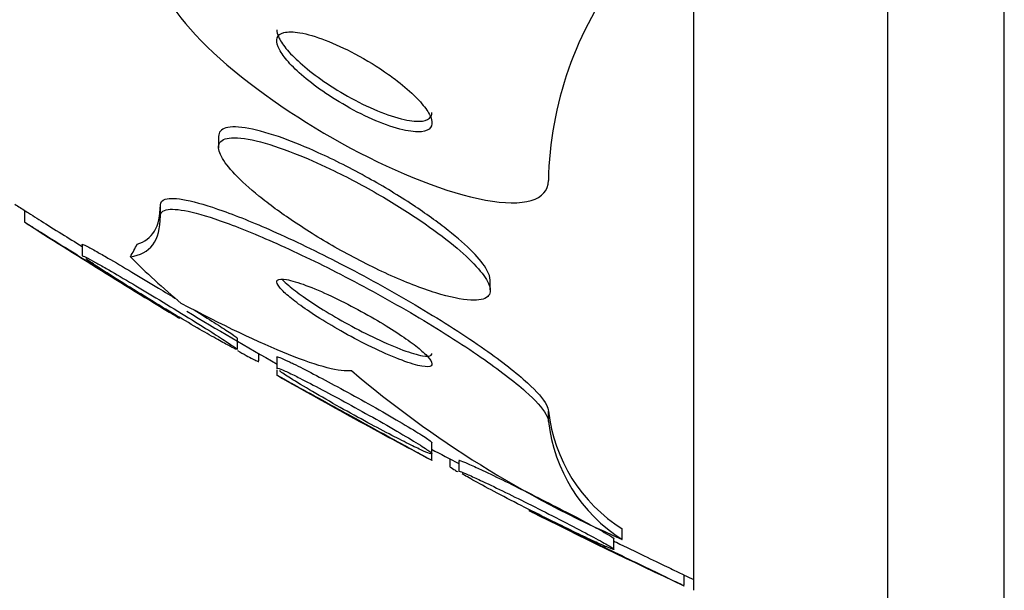
# Paper-space layout 'Layout1' of a CAD drawing. Units: millimetres. Extents: x 0 to 592, y 0 to 819.
# Drawn here: x 479 to 484, y 472 to 475 of the extents above; entities that cross this region are included whole.
import ezdxf
from ezdxf import colors
from ezdxf.entities.mleader import LeaderData, LeaderLine
from ezdxf.math import Vec2, Vec3

# ---------------------------------------------------------------- set-up
doc = ezdxf.new("R2010")
doc.units = ezdxf.units.MM
doc.layers.add('DV5_Défaut', color=7, linetype='Continuous')
doc.layers.add('Défaut', color=7, linetype='Continuous')

# ---------------------------------------------------------------- blocks, each defined once
blk = doc.blocks.new('_DOT')
at = {"color": 0}
blk.add_line((0, 0), (-1, 0), dxfattribs=at)
at = {"color": 0, "const_width": 0.333}
blk.add_lwpolyline([(-0.1665, 0, 1), (0.1665, 0, 1)], format="xyb", close=True, dxfattribs=at)
blk = doc.blocks.new('SE4')
at = {"layer": 'DV5_Défaut', "color": 7, "linetype": 'Continuous'}
for p, q in [((484.2513, 471.6889), (484.2513, 524.8656)), ((483.6513, 471.9314), (483.6513, 524.6231)), ((482.6513, 472.3716), (482.6513, 524.1829)), ((480.2013, 474.71), (480.2013, 474.6505)), ((479.2014, 474.3256), (479.2014, 474.2681)), ((479.9013, 474.3004), (479.9013, 474.3567)), ((479.4986, 474.1523), (479.4986, 474.0943)), ((481.6013, 473.9202), (481.6013, 473.9732)), ((480.2986, 473.6146), (480.2986, 473.6723)), ((480.4089, 473.5532), (480.4089, 473.5912)), ((480.5013, 473.572), (480.5013, 473.5129)), ((480.5013, 473.5074), (480.5013, 473.4784)), ((481.9013, 473.2408), (481.9013, 473.2946)), ((481.3013, 473.0778), (481.3013, 473.1333)), ((481.3013, 473.0434), (481.3013, 473.0778)), ((481.3938, 473.0485), (481.3938, 473.0084)), ((481.4394, 473.0391), (481.4394, 472.9835)), ((482.2824, 472.6334), (482.2824, 472.6878)), ((482.2394, 472.5852), (482.2394, 472.6408)), ((482.6013, 472.3972), (482.6013, 472.4501))]:
    blk.add_line(p, q, dxfattribs=at)
for centre, radius, start, end in [((483.7476, 474.4443), 1.8466, 142.4902, 178.8156), ((494.6513, 498.2772), 28.5, 237.05323, 237.1832), ((494.6513, 498.2772), 28.55, 237.24056, 239.11649), ((494.6513, 498.2772), 28.5, 239.15247, 240.23792), ((494.6513, 498.2772), 28.55, 240.30089, 242.10998), ((484.5313, 477.7978), 5.6327, 229.6797, 246.4688), ((482.7257, 473.3892), 0.8297, 186.5443, 237.707), ((482.7265, 473.3353), 0.8306, 186.5309, 237.675), ((494.6513, 498.2772), 28.5, 242.06315, 242.3819), ((494.6513, 498.2772), 28.55, 243.25974, 245.02406), ((494.6513, 498.2772), 28.5, 244.98767, 245.09894)]:
    blk.add_arc(centre, radius, start, end, dxfattribs=at)
for centre, major_axis, start_param, end_param in [((467.9013, 474.6318), (12, 0), -0.160569, -0.141393), ((494.6513, 475.2526), (-15.4629, 0), 0.269604, 0.32732)]:
    blk.add_ellipse(centre, major_axis=major_axis, ratio=0.282189, start_param=start_param, end_param=end_param, dxfattribs=at)
for points, knots in [([(479.9013, 475.5421), (479.9013, 475.4389), (480.0243, 475.2746), (480.3945, 474.9454), (480.6356, 474.7818), (481.1271, 474.5186), (481.3801, 474.4182), (481.773, 474.3451), (481.9013, 474.3803), (481.9013, 474.4824)], [0, 0, 0, 0, 0.25, 0.25, 0.5, 0.5, 0.75, 0.75, 1, 1, 1, 1]), ([(481.0771, 475.0291), (481.0232, 475.0672), (480.9631, 475.1041), (480.9036, 475.1358), (480.8526, 475.1629), (480.8003, 475.1871), (480.7516, 475.2058), (480.7044, 475.2239), (480.659, 475.2374), (480.6209, 475.2439), (480.5872, 475.2497), (480.5581, 475.2502), (480.5376, 475.2447), (480.52, 475.2399), (480.5082, 475.2306), (480.5036, 475.2173), (480.4994, 475.2052), (480.5012, 475.1895), (480.5084, 475.1717), (480.5157, 475.1537), (480.5287, 475.1331), (480.546, 475.1115), (480.5648, 475.0882), (480.589, 475.0631), (480.6167, 475.0381), (480.6477, 475.0101), (480.6837, 474.9814), (480.7219, 474.9541), (480.7648, 474.9234), (480.8116, 474.8936), (480.8588, 474.8668), (480.9094, 474.8381), (480.9619, 474.8119), (481.0119, 474.7908), (481.0611, 474.77), (481.1095, 474.7536), (481.1515, 474.7438), (481.1891, 474.7351), (481.2229, 474.7315), (481.2481, 474.7343), (481.2698, 474.7368), (481.2858, 474.744), (481.2942, 474.7556), (481.3017, 474.766), (481.3033, 474.7803), (481.2989, 474.797), (481.2945, 474.8135), (481.2843, 474.8328), (481.2695, 474.8533), (481.2538, 474.8752), (481.2324, 474.899), (481.2075, 474.923), (481.1796, 474.9498), (481.1467, 474.9774), (481.1112, 475.0042), (481.1001, 475.0125), (481.0887, 475.0209), (481.0771, 475.0291)], [0, 0, 0, 0, 0.076534, 0.076534, 0.076534, 0.141859, 0.141859, 0.141859, 0.205209, 0.205209, 0.205209, 0.261042, 0.261042, 0.261042, 0.308954, 0.308954, 0.308954, 0.352832, 0.352832, 0.352832, 0.397091, 0.397091, 0.397091, 0.44511, 0.44511, 0.44511, 0.49915, 0.49915, 0.49915, 0.559823, 0.559823, 0.559823, 0.62495, 0.62495, 0.62495, 0.689236, 0.689236, 0.689236, 0.746965, 0.746965, 0.746965, 0.796551, 0.796551, 0.796551, 0.841111, 0.841111, 0.841111, 0.884993, 0.884993, 0.884993, 0.931732, 0.931732, 0.931732, 0.983847, 0.983847, 0.983847, 1, 1, 1, 1]), ([(480.5014, 475.2583), (480.5014, 475.2483), (480.5042, 475.2368), (480.5096, 475.2243), (480.5174, 475.206), (480.531, 475.1852), (480.5488, 475.1634), (480.5682, 475.1397), (480.5931, 475.1145), (480.6212, 475.0893), (480.6529, 475.061), (480.6895, 475.0321), (480.7283, 475.0047), (480.7717, 474.9739), (480.819, 474.9441), (480.8665, 474.9174), (480.9173, 474.8888), (480.97, 474.8629), (481.0198, 474.8422), (481.0687, 474.822), (481.1166, 474.8061), (481.1578, 474.797), (481.1947, 474.7888), (481.2275, 474.7859), (481.2518, 474.7893), (481.2727, 474.7922), (481.2878, 474.7999), (481.2954, 474.8119), (481.2994, 474.8181), (481.3013, 474.8256), (481.3013, 474.834)], [0, 0, 0, 0, 0.060639, 0.060639, 0.060639, 0.149361, 0.149361, 0.149361, 0.245928, 0.245928, 0.245928, 0.354748, 0.354748, 0.354748, 0.476819, 0.476819, 0.476819, 0.60743, 0.60743, 0.60743, 0.735696, 0.735696, 0.735696, 0.850341, 0.850341, 0.850341, 0.948765, 0.948765, 0.948765, 1, 1, 1, 1]), ([(480.5337, 474.7002), (480.4685, 474.7236), (480.408, 474.7411), (480.3576, 474.7506), (480.3071, 474.76), (480.2655, 474.7614), (480.2386, 474.7535), (480.2144, 474.7464), (480.2013, 474.7315), (480.2013, 474.71)], [0, 0, 0, 0, 0.343497, 0.343497, 0.343497, 0.689485, 0.689485, 0.689485, 1, 1, 1, 1]), ([(480.6207, 474.6116), (480.5477, 474.6414), (480.478, 474.6656), (480.418, 474.6814), (480.3578, 474.6973), (480.3055, 474.7051), (480.2683, 474.7028), (480.235, 474.7007), (480.2128, 474.6903), (480.2048, 474.6721), (480.1978, 474.656), (480.2017, 474.6332), (480.2162, 474.606), (480.2301, 474.5797), (480.2541, 474.5485), (480.2857, 474.5152), (480.319, 474.4801), (480.3613, 474.4417), (480.409, 474.4029), (480.462, 474.3599), (480.5228, 474.3154), (480.5869, 474.2722), (480.6591, 474.2237), (480.7372, 474.1757), (480.8157, 474.1315), (480.9018, 474.083), (480.9907, 474.0377), (481.0754, 473.9994), (481.1623, 473.96), (481.2473, 473.9268), (481.3218, 473.9036), (481.3916, 473.8819), (481.4543, 473.8685), (481.5015, 473.8661), (481.5428, 473.864), (481.5734, 473.8704), (481.5889, 473.8853), (481.6026, 473.8983), (481.605, 473.9184), (481.5958, 473.9435), (481.5871, 473.9674), (481.568, 473.9964), (481.5405, 474.0281), (481.5121, 474.0607), (481.4743, 474.0969), (481.4305, 474.1341), (481.3826, 474.1746), (481.3265, 474.2172), (481.2665, 474.2589), (481.1992, 474.3057), (481.1256, 474.3526), (481.0507, 474.3966), (480.9677, 474.4453), (480.8811, 474.4918), (480.7974, 474.5325), (480.7371, 474.5617), (480.6774, 474.5885), (480.6207, 474.6116)], [0, 0, 0, 0, 0.05726, 0.05726, 0.05726, 0.11494, 0.11494, 0.11494, 0.16634, 0.16634, 0.16634, 0.211798, 0.211798, 0.211798, 0.25562, 0.25562, 0.25562, 0.301688, 0.301688, 0.301688, 0.35279, 0.35279, 0.35279, 0.410392, 0.410392, 0.410392, 0.473726, 0.473726, 0.473726, 0.538903, 0.538903, 0.538903, 0.600057, 0.600057, 0.600057, 0.65342, 0.65342, 0.65342, 0.700144, 0.700144, 0.700144, 0.744217, 0.744217, 0.744217, 0.789507, 0.789507, 0.789507, 0.838937, 0.838937, 0.838937, 0.894373, 0.894373, 0.894373, 0.955956, 0.955956, 0.955956, 1, 1, 1, 1]), ([(481.6013, 473.9697), (481.6013, 473.9843), (481.5956, 474.0019), (481.5844, 474.0217), (481.5695, 474.0485), (481.5443, 474.0799), (481.5116, 474.1134), (481.4771, 474.1486), (481.4336, 474.187), (481.3846, 474.2258), (481.3306, 474.2686), (481.2687, 474.3129), (481.2038, 474.3558), (481.1309, 474.4039), (481.0523, 474.4514), (480.9737, 474.4952), (480.8875, 474.5433), (480.7988, 474.5881), (480.7148, 474.6262), (480.6519, 474.6546), (480.5905, 474.6798), (480.5337, 474.7002)], [0, 0, 0, 0, 0.095853, 0.095853, 0.095853, 0.224683, 0.224683, 0.224683, 0.360097, 0.360097, 0.360097, 0.509774, 0.509774, 0.509774, 0.677903, 0.677903, 0.677903, 0.862641, 0.862641, 0.862641, 1, 1, 1, 1]), ([(479.9013, 474.3567), (479.9013, 474.3714), (479.91, 474.3814), (479.9265, 474.3866), (479.9489, 474.3936), (479.9863, 474.3917), (480.0345, 474.382), (480.0859, 474.3717), (480.1508, 474.3525), (480.2236, 474.3265), (480.306, 474.2971), (480.4006, 474.2584), (480.5003, 474.2137), (480.6117, 474.1638), (480.7324, 474.1052), (480.8533, 474.0423), (480.9812, 473.9758), (481.1132, 473.9025), (481.2372, 473.8286), (481.3573, 473.7571), (481.4738, 473.6825), (481.5731, 473.6129), (481.6611, 473.5511), (481.7382, 473.4911), (481.7941, 473.4401), (481.8424, 473.3959), (481.8761, 473.3571), (481.8914, 473.3278), (481.898, 473.3151), (481.9013, 473.3039), (481.9013, 473.2946)], [0, 0, 0, 0, 0.067419, 0.067419, 0.067419, 0.158969, 0.158969, 0.158969, 0.256513, 0.256513, 0.256513, 0.367031, 0.367031, 0.367031, 0.490705, 0.490705, 0.490705, 0.621788, 0.621788, 0.621788, 0.748786, 0.748786, 0.748786, 0.861311, 0.861311, 0.861311, 0.958305, 0.958305, 0.958305, 1, 1, 1, 1]), ([(479.2015, 474.3283), (479.2015, 474.3283), (479.2036, 474.327), (479.2079, 474.3243), (479.2147, 474.32), (479.2269, 474.3123), (479.2432, 474.3021), (479.2557, 474.2943), (479.2707, 474.2848), (479.2876, 474.2743)], [0, 0, 0, 0, 0.2639489, 0.2639489, 0.2639489, 0.6819375, 0.6819375, 0.6819375, 1, 1, 1, 1]), ([(479.9013, 474.3004), (479.9013, 474.314), (479.9087, 474.3236), (479.9226, 474.329), (479.9432, 474.3371), (479.9788, 474.3363), (480.0254, 474.3278), (480.075, 474.3187), (480.138, 474.3006), (480.2092, 474.2758), (480.2897, 474.2478), (480.3824, 474.2105), (480.4805, 474.1672), (480.5903, 474.1187), (480.7096, 474.0615), (480.8295, 473.9997), (480.9569, 473.9342), (481.0888, 473.8617), (481.2134, 473.7883), (481.3347, 473.7168), (481.453, 473.642), (481.5545, 473.5717), (481.645, 473.5091), (481.725, 473.4479), (481.7837, 473.3955), (481.8345, 473.3502), (481.8708, 473.3101), (481.8884, 473.2795), (481.897, 473.2644), (481.9013, 473.2515), (481.9013, 473.2408)], [0, 0, 0, 0, 0.061962, 0.061962, 0.061962, 0.153171, 0.153171, 0.153171, 0.25006, 0.25006, 0.25006, 0.359695, 0.359695, 0.359695, 0.48257, 0.48257, 0.48257, 0.613382, 0.613382, 0.613382, 0.740922, 0.740922, 0.740922, 0.854491, 0.854491, 0.854491, 0.952355, 0.952355, 0.952355, 1, 1, 1, 1]), ([(479.2014, 474.2689), (479.2014, 474.2689), (479.2015, 474.2688), (479.2015, 474.2688), (479.2023, 474.2683), (479.2089, 474.2642), (479.2205, 474.2569), (479.232, 474.2497), (479.2488, 474.2392), (479.2691, 474.2265), (479.2855, 474.2162), (479.3045, 474.2044), (479.3251, 474.1915)], [0, 0, 0, 0, 0.02567, 0.02567, 0.02567, 0.372909, 0.372909, 0.372909, 0.720207, 0.720207, 0.720207, 1, 1, 1, 1]), ([(479.2876, 474.2743), (479.3178, 474.2553), (479.3546, 474.2323), (479.394, 474.2076), (479.4267, 474.1872), (479.462, 474.1651), (479.498, 474.1427)], [0, 0, 0, 0, 0.547092, 0.547092, 0.547092, 1, 1, 1, 1]), ([(479.747, 474.0904), (479.7972, 474.097), (479.8358, 474.1174), (479.8878, 474.1869), (479.9013, 474.2363), (479.9013, 474.3004)], [0, 0, 0, 0, 0.5, 0.5, 1, 1, 1, 1]), ([(479.3251, 474.1915), (479.3615, 474.1687), (479.4039, 474.1422), (479.4482, 474.1147), (479.4923, 474.0872), (479.5394, 474.0579), (479.5862, 474.0289), (479.6376, 473.9969), (479.6902, 473.9644), (479.7394, 473.934), (479.7891, 473.9033), (479.837, 473.8737), (479.8774, 473.8488), (479.9075, 473.8303), (479.9343, 473.8138), (479.9548, 473.8012), (479.9754, 473.7885), (479.9902, 473.7794), (479.997, 473.7752), (479.9999, 473.7734), (480.0014, 473.7725), (480.0014, 473.7725)], [0, 0, 0, 0, 0.161066, 0.161066, 0.161066, 0.321245, 0.321245, 0.321245, 0.497962, 0.497962, 0.497962, 0.676712, 0.676712, 0.676712, 0.80905, 0.80905, 0.80905, 0.942419, 0.942419, 0.942419, 1, 1, 1, 1]), ([(479.4986, 474.1539), (479.4986, 474.1541), (479.4988, 474.1542), (479.4991, 474.1543), (479.5009, 474.1545), (479.5087, 474.1511), (479.5215, 474.1446), (479.5342, 474.1381), (479.5521, 474.1283), (479.5734, 474.1163), (479.5904, 474.1067), (479.6099, 474.0956), (479.6308, 474.0835)], [0, 0, 0, 0, 0.054335, 0.054335, 0.054335, 0.39556, 0.39556, 0.39556, 0.733182, 0.733182, 0.733182, 1, 1, 1, 1]), ([(479.4986, 474.0948), (479.4986, 474.0949), (479.4986, 474.095), (479.4987, 474.095), (479.4993, 474.096), (479.5059, 474.0934), (479.5178, 474.0874), (479.5295, 474.0816), (479.5464, 474.0724), (479.567, 474.061), (479.5831, 474.052), (479.6017, 474.0414), (479.6218, 474.0298)], [0, 0, 0, 0, 0.0188673, 0.0188673, 0.0188673, 0.3766592, 0.3766592, 0.3766592, 0.7268477, 0.7268477, 0.7268477, 1, 1, 1, 1]), ([(480.2939, 473.6124), (480.2879, 473.6146), (480.2762, 473.6203), (480.2601, 473.6288), (480.2436, 473.6375), (480.222, 473.6494), (480.1973, 473.6632), (480.1701, 473.6785), (480.1385, 473.6965), (480.1051, 473.7159), (480.0669, 473.7381), (480.0253, 473.7625), (479.9833, 473.7875), (479.9356, 473.8159), (479.8861, 473.8457), (479.8384, 473.8748), (479.787, 473.9061), (479.7361, 473.9376), (479.6905, 473.9663), (479.6459, 473.9942), (479.6048, 474.0205), (479.5728, 474.0416), (479.5494, 474.057), (479.5302, 474.07), (479.5174, 474.0792)], [0, 0, 0, 0, 0.098598, 0.098598, 0.098598, 0.199587, 0.199587, 0.199587, 0.310895, 0.310895, 0.310895, 0.437956, 0.437956, 0.437956, 0.582227, 0.582227, 0.582227, 0.737793, 0.737793, 0.737793, 0.889934, 0.889934, 0.889934, 1, 1, 1, 1]), ([(479.6308, 474.0835), (479.6679, 474.0621), (479.7106, 474.037), (479.7549, 474.0106), (479.799, 473.9844), (479.8458, 473.9563), (479.8921, 473.9283), (479.9242, 473.9089), (479.9565, 473.8892), (479.9881, 473.8698)], [0, 0, 0, 0, 0.372363, 0.372363, 0.372363, 0.742644, 0.742644, 0.742644, 1, 1, 1, 1]), ([(479.6218, 474.0298), (479.6575, 474.0093), (479.6991, 473.9849), (479.7424, 473.9593), (479.7856, 473.9337), (479.8316, 473.9062), (479.8773, 473.8787), (479.9279, 473.8482), (479.9793, 473.8169), (480.0277, 473.7872), (480.0774, 473.7567), (480.1254, 473.7269), (480.1663, 473.7011), (480.1981, 473.681), (480.2264, 473.6629), (480.2482, 473.6484), (480.2702, 473.6339), (480.2861, 473.6228), (480.2936, 473.6168), (480.2969, 473.6141), (480.2986, 473.6124), (480.2986, 473.6117)], [0, 0, 0, 0, 0.156465, 0.156465, 0.156465, 0.312016, 0.312016, 0.312016, 0.484409, 0.484409, 0.484409, 0.662318, 0.662318, 0.662318, 0.799835, 0.799835, 0.799835, 0.938475, 0.938475, 0.938475, 1, 1, 1, 1]), ([(480.7826, 473.8869), (480.7359, 473.9087), (480.691, 473.9279), (480.6518, 473.9426), (480.6125, 473.9573), (480.5777, 473.9679), (480.5519, 473.9726), (480.5288, 473.9767), (480.5123, 473.9761), (480.5053, 473.9702), (480.4993, 473.965), (480.5002, 473.9558), (480.5082, 473.9431), (480.5154, 473.9316), (480.5287, 473.917), (480.5467, 473.9006), (480.5647, 473.8842), (480.5879, 473.8656), (480.6141, 473.8463), (480.6424, 473.8254), (480.675, 473.8032), (480.7093, 473.7813), (480.7478, 473.7567), (480.7894, 473.7317), (480.8311, 473.7081), (480.878, 473.6815), (480.9264, 473.6559), (480.9727, 473.6331), (481.0226, 473.6084), (481.0715, 473.5863), (481.1152, 473.5687), (481.1586, 473.5513), (481.1982, 473.5378), (481.229, 473.5303), (481.2569, 473.5235), (481.2785, 473.5215), (481.2904, 473.5251), (481.3006, 473.5282), (481.3038, 473.5356), (481.2993, 473.5469), (481.2952, 473.557), (481.2848, 473.5704), (481.2691, 473.5859), (481.2538, 473.601), (481.233, 473.6186), (481.2087, 473.6371), (481.183, 473.6567), (481.1528, 473.6779), (481.1205, 473.6991), (481.0846, 473.7226), (481.0453, 473.7468), (481.0053, 473.77), (480.9604, 473.7961), (480.9135, 473.8216), (480.868, 473.8449), (480.8391, 473.8598), (480.8103, 473.8739), (480.7826, 473.8869)], [0, 0, 0, 0, 0.062521, 0.062521, 0.062521, 0.125428, 0.125428, 0.125428, 0.181962, 0.181962, 0.181962, 0.230455, 0.230455, 0.230455, 0.274525, 0.274525, 0.274525, 0.31864, 0.31864, 0.31864, 0.366276, 0.366276, 0.366276, 0.419799, 0.419799, 0.419799, 0.479998, 0.479998, 0.479998, 0.544969, 0.544969, 0.544969, 0.609622, 0.609622, 0.609622, 0.668088, 0.668088, 0.668088, 0.718323, 0.718323, 0.718323, 0.763168, 0.763168, 0.763168, 0.80699, 0.80699, 0.80699, 0.853414, 0.853414, 0.853414, 0.905047, 0.905047, 0.905047, 0.963221, 0.963221, 0.963221, 1, 1, 1, 1]), ([(480.5291, 473.9731), (480.5383, 473.9636), (480.5497, 473.9531), (480.5628, 473.942), (480.5837, 473.9243), (480.6095, 473.9046), (480.6379, 473.8845), (480.6691, 473.8624), (480.7043, 473.8393), (480.7407, 473.8167), (480.7819, 473.7913), (480.8257, 473.7658), (480.8692, 473.742), (480.9177, 473.7154), (480.9671, 473.6902), (481.0136, 473.6682), (481.0627, 473.645), (481.1102, 473.6248), (481.1513, 473.6095), (481.1911, 473.5948), (481.2262, 473.5844), (481.252, 473.5801), (481.2748, 473.5763), (481.291, 473.5773), (481.2977, 473.5835), (481.3001, 473.5857), (481.3013, 473.5886), (481.3013, 473.5922)], [0, 0, 0, 0, 0.063209, 0.063209, 0.063209, 0.163914, 0.163914, 0.163914, 0.274324, 0.274324, 0.274324, 0.398973, 0.398973, 0.398973, 0.538229, 0.538229, 0.538229, 0.685703, 0.685703, 0.685703, 0.82849, 0.82849, 0.82849, 0.954756, 0.954756, 0.954756, 1, 1, 1, 1]), ([(480.8865, 473.5031), (480.8581, 473.4986), (480.8156, 473.504), (480.7064, 473.5322), (480.6388, 473.5554), (480.4098, 473.6469), (480.2191, 473.7383), (480.0094, 473.8498)], [0, 0, 0, 0, 0.25, 0.25, 0.5, 0.5, 1, 1, 1, 1]), ([(480.0756, 473.8159), (480.1127, 473.7929), (480.1478, 473.771), (480.1784, 473.7515), (480.2086, 473.7323), (480.2352, 473.7152), (480.2553, 473.7017), (480.2755, 473.6882), (480.2896, 473.6782), (480.2954, 473.6731), (480.2975, 473.6713), (480.2986, 473.6701), (480.2986, 473.6695)], [0, 0, 0, 0, 0.300841, 0.300841, 0.300841, 0.596029, 0.596029, 0.596029, 0.893541, 0.893541, 0.893541, 1, 1, 1, 1]), ([(480.2983, 473.6062), (480.3146, 473.5971), (480.3297, 473.5889), (480.343, 473.5817), (480.3682, 473.5682), (480.3877, 473.5584), (480.3985, 473.5537), (480.4053, 473.5508), (480.4088, 473.5499), (480.4088, 473.551)], [0, 0, 0, 0, 0.244012, 0.244012, 0.244012, 0.706709, 0.706709, 0.706709, 1, 1, 1, 1]), ([(480.5014, 473.573), (480.5014, 473.5749), (480.5066, 473.574), (480.5166, 473.5704), (480.5272, 473.5664), (480.5435, 473.5592), (480.564, 473.5496), (480.5715, 473.546), (480.5796, 473.5421), (480.5883, 473.5379)], [0, 0, 0, 0, 0.408009, 0.408009, 0.408009, 0.84139, 0.84139, 0.84139, 1, 1, 1, 1]), ([(480.5014, 473.5153), (480.5014, 473.516), (480.5019, 473.5163), (480.5031, 473.5164), (480.5068, 473.5164), (480.5167, 473.513), (480.5317, 473.5066), (480.5466, 473.5003), (480.5669, 473.4908), (480.5907, 473.4791), (480.5998, 473.4747), (480.6095, 473.4699), (480.6196, 473.4648)], [0, 0, 0, 0, 0.116136, 0.116136, 0.116136, 0.489145, 0.489145, 0.489145, 0.859466, 0.859466, 0.859466, 1, 1, 1, 1]), ([(480.5883, 473.5379), (480.6175, 473.5236), (480.6531, 473.5055), (480.6913, 473.4856), (480.7294, 473.4657), (480.771, 473.4435), (480.8132, 473.4207), (480.8598, 473.3955), (480.9082, 473.3688), (480.9551, 473.3426), (481.0053, 473.3146), (481.0551, 473.2863), (481.1, 473.2602), (481.1445, 473.2345), (481.1855, 473.2101), (481.2182, 473.1899), (481.2478, 473.1718), (481.2714, 473.1564), (481.2855, 473.1462), (481.2958, 473.1387), (481.3013, 473.1337), (481.3013, 473.1317)], [0, 0, 0, 0, 0.13757, 0.13757, 0.13757, 0.274313, 0.274313, 0.274313, 0.425411, 0.425411, 0.425411, 0.587928, 0.587928, 0.587928, 0.748901, 0.748901, 0.748901, 0.894111, 0.894111, 0.894111, 1, 1, 1, 1]), ([(480.5014, 473.4805), (480.5014, 473.4805), (480.5018, 473.4803), (480.5026, 473.4798), (480.5056, 473.4781), (480.5147, 473.4731), (480.5288, 473.4654), (480.5431, 473.4574), (480.5628, 473.4465), (480.5862, 473.4336), (480.5955, 473.4285), (480.6055, 473.423), (480.6159, 473.4172)], [0, 0, 0, 0, 0.097605, 0.097605, 0.097605, 0.471076, 0.471076, 0.471076, 0.850382, 0.850382, 0.850382, 1, 1, 1, 1]), ([(481.2953, 473.0747), (481.2885, 473.0764), (481.2757, 473.0814), (481.2582, 473.0892), (481.2404, 473.097), (481.2173, 473.1079), (481.1911, 473.1208), (481.1627, 473.1348), (481.1298, 473.1515), (481.0951, 473.1695), (481.0561, 473.1897), (481.014, 473.212), (480.9715, 473.235), (480.9241, 473.2605), (480.8752, 473.2874), (480.8283, 473.3137), (480.7783, 473.3417), (480.7292, 473.3699), (480.6854, 473.3956), (480.6424, 473.4208), (480.6032, 473.4444), (480.5727, 473.4637), (480.5475, 473.4795), (480.5276, 473.4929), (480.5154, 473.502)], [0, 0, 0, 0, 0.101514, 0.101514, 0.101514, 0.204602, 0.204602, 0.204602, 0.316487, 0.316487, 0.316487, 0.441972, 0.441972, 0.441972, 0.582143, 0.582143, 0.582143, 0.73182, 0.73182, 0.73182, 0.878879, 0.878879, 0.878879, 1, 1, 1, 1]), ([(480.6196, 473.4648), (480.6539, 473.4476), (480.694, 473.4268), (480.736, 473.4046), (480.7779, 473.3825), (480.8228, 473.3583), (480.8674, 473.3339), (480.9163, 473.3071), (480.9663, 473.2794), (481.0135, 473.2527), (481.0627, 473.225), (481.1103, 473.1976), (481.1516, 473.1732), (481.1909, 473.15), (481.2258, 473.1288), (481.2514, 473.1124), (481.274, 473.0979), (481.2901, 473.0867), (481.2971, 473.0804), (481.2999, 473.0779), (481.3013, 473.0761), (481.3013, 473.0751)], [0, 0, 0, 0, 0.1505029, 0.1505029, 0.1505029, 0.3001839, 0.3001839, 0.3001839, 0.4643785, 0.4643785, 0.4643785, 0.6359539, 0.6359539, 0.6359539, 0.7995625, 0.7995625, 0.7995625, 0.9432093, 0.9432093, 0.9432093, 1, 1, 1, 1]), ([(480.6159, 473.4172), (480.6502, 473.3982), (480.6907, 473.3759), (480.7333, 473.3524), (480.7758, 473.329), (480.8216, 473.3037), (480.8674, 473.2786), (480.917, 473.2513), (480.968, 473.2233), (481.0161, 473.1969), (481.0652, 473.1699), (481.113, 473.1438), (481.1543, 473.1212), (481.1927, 473.1002), (481.2268, 473.0815), (481.2519, 473.0678), (481.2738, 473.0559), (481.2894, 473.0473), (481.2966, 473.0434), (481.2997, 473.0417), (481.3013, 473.0408), (481.3013, 473.0408)], [0, 0, 0, 0, 0.154038, 0.154038, 0.154038, 0.307325, 0.307325, 0.307325, 0.473861, 0.473861, 0.473861, 0.644058, 0.644058, 0.644058, 0.802479, 0.802479, 0.802479, 0.940132, 0.940132, 0.940132, 1, 1, 1, 1]), ([(481.3938, 473.0092), (481.3938, 473.0091), (481.3939, 473.0089), (481.394, 473.0087), (481.395, 473.0067), (481.4023, 473.0016), (481.4148, 472.9938), (481.4199, 472.9907), (481.4258, 472.9871), (481.4325, 472.9832)], [0, 0, 0, 0, 0.057933, 0.057933, 0.057933, 0.731131, 0.731131, 0.731131, 1, 1, 1, 1]), ([(481.4395, 473.0412), (481.4395, 473.0416), (481.4399, 473.0418), (481.4408, 473.0417), (481.4441, 473.0415), (481.4538, 473.038), (481.4688, 473.0317), (481.4838, 473.0254), (481.5045, 473.0162), (481.5289, 473.0049), (481.5395, 473), (481.5509, 472.9947), (481.5628, 472.9891)], [0, 0, 0, 0, 0.100377, 0.100377, 0.100377, 0.471254, 0.471254, 0.471254, 0.841221, 0.841221, 0.841221, 1, 1, 1, 1]), ([(481.4394, 472.9847), (481.4394, 472.9849), (481.4395, 472.9851), (481.4398, 472.9852), (481.4415, 472.9858), (481.4496, 472.9831), (481.4633, 472.9776), (481.4768, 472.9721), (481.4961, 472.9636), (481.5194, 472.9529), (481.5294, 472.9484), (481.5401, 472.9434), (481.5515, 472.938)], [0, 0, 0, 0, 0.0526003, 0.0526003, 0.0526003, 0.4461519, 0.4461519, 0.4461519, 0.8347527, 0.8347527, 0.8347527, 1, 1, 1, 1]), ([(481.5515, 472.938), (481.5847, 472.9225), (481.6238, 472.9037), (481.6652, 472.8836), (481.7065, 472.8635), (481.751, 472.8415), (481.7955, 472.8193), (481.8436, 472.7953), (481.893, 472.7703), (481.9398, 472.7464), (481.9884, 472.7215), (482.0357, 472.697), (482.0772, 472.6752), (482.117, 472.6542), (482.1527, 472.635), (482.1798, 472.6199), (482.2042, 472.6063), (482.2224, 472.5956), (482.2318, 472.5893), (482.2401, 472.5836), (482.2417, 472.5813), (482.2362, 472.5825), (482.231, 472.5836), (482.2196, 472.5879), (482.2031, 472.5949), (482.1863, 472.6019), (482.164, 472.6119), (482.1382, 472.6238), (482.1105, 472.6365), (482.078, 472.6518), (482.0434, 472.6684), (482.0052, 472.6866), (481.9634, 472.707), (481.9211, 472.7279), (481.8746, 472.7509), (481.8262, 472.7751), (481.7796, 472.7988), (481.7303, 472.8238), (481.6816, 472.849), (481.6377, 472.872), (481.5945, 472.8948), (481.5547, 472.9161), (481.5228, 472.9337), (481.4938, 472.9498), (481.4705, 472.9631), (481.4563, 472.972)], [0, 0, 0, 0, 0.0677007, 0.0677007, 0.0677007, 0.135083, 0.135083, 0.135083, 0.2078942, 0.2078942, 0.2078942, 0.2835441, 0.2835441, 0.2835441, 0.3563232, 0.3563232, 0.3563232, 0.4217129, 0.4217129, 0.4217129, 0.4797167, 0.4797167, 0.4797167, 0.5339494, 0.5339494, 0.5339494, 0.5886274, 0.5886274, 0.5886274, 0.6471343, 0.6471343, 0.6471343, 0.7116834, 0.7116834, 0.7116834, 0.7827177, 0.7827177, 0.7827177, 0.8579368, 0.8579368, 0.8579368, 0.9321831, 0.9321831, 0.9321831, 1, 1, 1, 1]), ([(481.5628, 472.9891), (481.5976, 472.9727), (481.6381, 472.9531), (481.6807, 472.9323), (481.7231, 472.9115), (481.7685, 472.8889), (481.8137, 472.8662), (481.8624, 472.8418), (481.912, 472.8166), (481.9587, 472.7926), (482.0067, 472.768), (482.053, 472.7438), (482.0931, 472.7226), (482.1312, 472.7023), (482.1648, 472.6841), (482.1896, 472.6701), (482.2118, 472.6575), (482.2277, 472.648), (482.2348, 472.6427), (482.2379, 472.6405), (482.2394, 472.639), (482.2394, 472.6383)], [0, 0, 0, 0, 0.1524685, 0.1524685, 0.1524685, 0.3042499, 0.3042499, 0.3042499, 0.4677672, 0.4677672, 0.4677672, 0.6361557, 0.6361557, 0.6361557, 0.7964516, 0.7964516, 0.7964516, 0.93959, 0.93959, 0.93959, 1, 1, 1, 1]), ([(481.8013, 472.7826), (481.8013, 472.7826), (481.8018, 472.7823), (481.8029, 472.7818), (481.8065, 472.78), (481.8164, 472.7752), (481.8316, 472.7678), (481.847, 472.7603), (481.8682, 472.7499), (481.8932, 472.7377), (481.9048, 472.7321), (481.9172, 472.726), (481.9304, 472.7196)], [0, 0, 0, 0, 0.105506, 0.105506, 0.105506, 0.466074, 0.466074, 0.466074, 0.832183, 0.832183, 0.832183, 1, 1, 1, 1]), ([(481.9304, 472.7196), (481.9661, 472.7022), (482.0076, 472.682), (482.0512, 472.6608), (482.0946, 472.6397), (482.1412, 472.6171), (482.1874, 472.5947), (482.2364, 472.571), (482.2863, 472.5468), (482.3331, 472.5242), (482.3802, 472.5014), (482.4255, 472.4795), (482.4643, 472.4608), (482.5007, 472.4433), (482.5325, 472.428), (482.5557, 472.4168), (482.5765, 472.4068), (482.591, 472.3998), (482.5974, 472.3967), (482.6, 472.3955), (482.6012, 472.3949), (482.6012, 472.3949)], [0, 0, 0, 0, 0.157009, 0.157009, 0.157009, 0.313441, 0.313441, 0.313441, 0.479502, 0.479502, 0.479502, 0.646887, 0.646887, 0.646887, 0.803707, 0.803707, 0.803707, 0.94392, 0.94392, 0.94392, 1, 1, 1, 1]), ([(482.2396, 472.625), (482.2437, 472.623), (482.2477, 472.621), (482.2518, 472.619), (482.3011, 472.5951), (482.3502, 472.5713), (482.3947, 472.5498), (482.438, 472.5288), (482.4782, 472.5094), (482.5108, 472.4937), (482.5405, 472.4793), (482.5647, 472.4677), (482.5802, 472.4602), (482.5939, 472.4536), (482.6013, 472.45), (482.6013, 472.45)], [0, 0, 0, 0, 0.022026, 0.022026, 0.022026, 0.289915, 0.289915, 0.289915, 0.551221, 0.551221, 0.551221, 0.789497, 0.789497, 0.789497, 1, 1, 1, 1])]:
    blk.add_open_spline(points, degree=3, knots=knots, dxfattribs=at)
blk.add_open_spline([(479.7816, 474.1546), (479.8597, 474.1777), (479.9013, 474.2441), (479.9013, 474.3567)], degree=3, dxfattribs=at)

psp = doc.layouts.get("Layout1")

# ---------------------------------------------------------------- block references
at = {"layer": 'Défaut'}
psp.add_blockref('SE4', (0, 0), dxfattribs=at)

# ---------------------------------------------------------------- leaders
at = {"layer": 'Défaut', "color": 7, "linetype": 'Continuous'}
ml = psp.add_multileader_mtext('Standard', dxfattribs=at)
ml.set_content('{\\pxsm0.9;\\fSolid Edge ISO|b1||i0||c0|p34;\\W1.;09/02/2016\\P}', color=256)
ml.set_leader_properties()
ml.set_arrow_properties(name='DOT')
ml.build(insert=Vec2(0, 0))
ml.multileader.update_dxf_attribs({"leader_type": 0, "dogleg_length": 0, "arrow_head_size": 12})
ctx = ml.context
ctx.base_point, ctx.char_height, ctx.arrow_head_size, ctx.landing_gap_size = Vec3(501.8015, 809.5663), 12, 12, 4.2
notes = []
notes.append((ctx, [(0, (0, 0, 0), (0, 0), (1, 0), 1, [])]))
ctx.mtext.insert = Vec3(506.0015, 815.6864)
for ctx, leaders in notes:
    for number, flags, end, landing, length, lines in leaders:
        leader = LeaderData()
        leader.index, (leader.has_last_leader_line, leader.has_dogleg_vector, leader.attachment_direction) = number, flags
        leader.last_leader_point, leader.dogleg_vector, leader.dogleg_length = Vec3(end), Vec3(landing), length
        for number, points, colour, breaks in lines:
            line = LeaderLine()
            line.index, line.vertices, line.color, line.breaks = number, Vec3.list(points), colors.encode_raw_color(colour), breaks
            leader.lines.append(line)
        ctx.leaders.append(leader)

doc.saveas('drawing.dxf')
